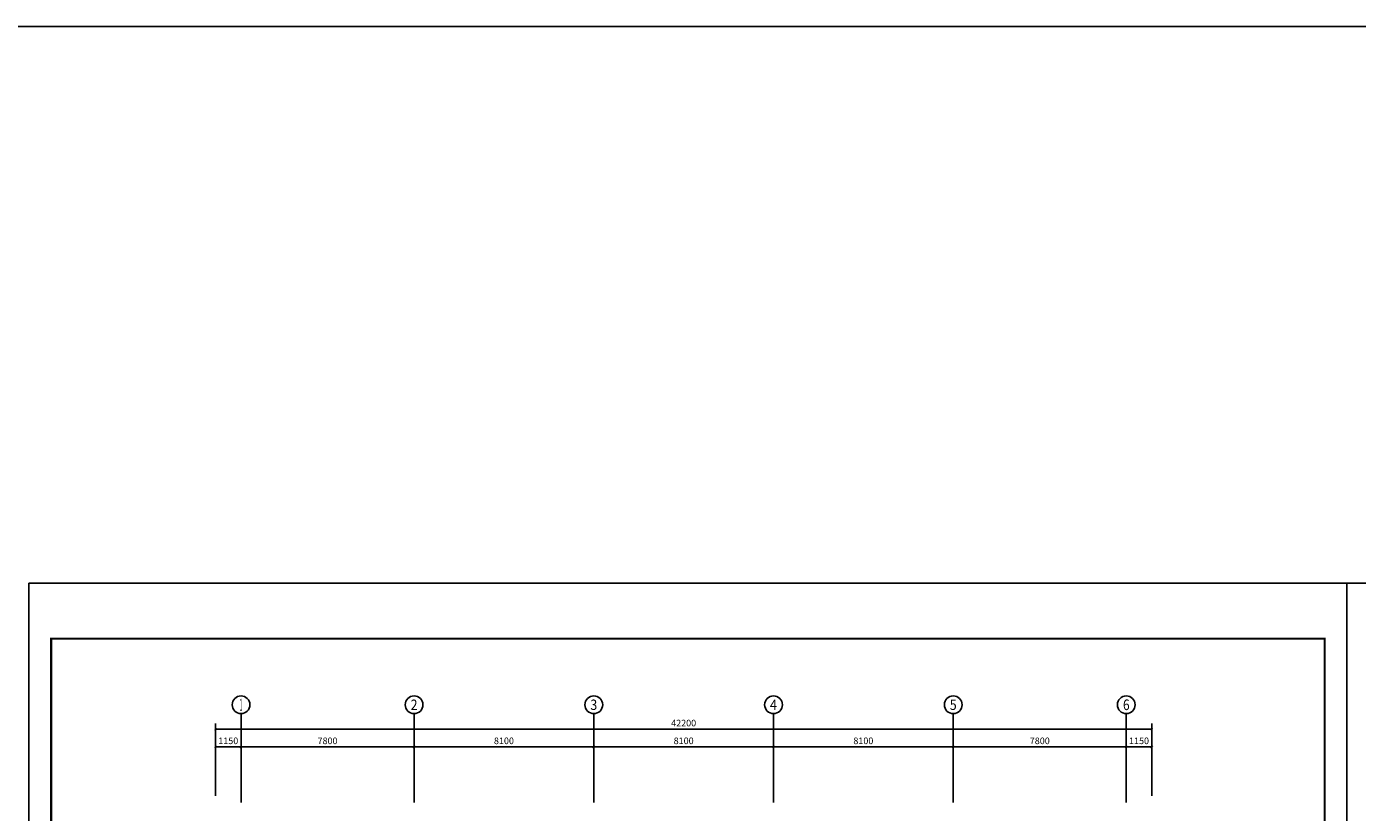
# Model space of a CAD drawing. Extents: x -671115 to 599985, y -338553 to -203117.
# Drawn here: x 99674 to 159655, y -238533 to -203117 of the extents above; entities that cross this region are included whole.
import ezdxf
from ezdxf.enums import TextEntityAlignment as Align

# ---------------------------------------------------------------- set-up
doc = ezdxf.new("R2010")
doc.units = 0
doc.header["$LTSCALE"] = 1000
doc.header["$MEASUREMENT"] = 0
for name, color, linetype in [('AXIS', 3, 'Continuous'), ('AXIS_TEXT', 7, 'Continuous'), ('PUB_TITLE', 4, 'Continuous')]:
    doc.layers.add(name, color=color, linetype=linetype)
doc.styles.add('_TCH_AXIS', font='COMPLEX', dxfattribs={"bigfont": 'GBCBIG'})
doc.styles.add('_TCH_DIM_T3', font='SIMPLEX', dxfattribs={"width": 0.705882, "bigfont": 'GBCBIG'})
doc.styles.add('COMPLEX', font='COMPLEX')
doc.dimstyles.new('_TCH_ARCH&&100', dxfattribs={"dimtxt": 297.5, "dimasz": 100, "dimexe": 250, "dimexo": 300, "dimgap": 126.25, "dimtad": 1, "dimdec": 0, "dimzin": 0, "dimdsep": 46, "dimtxsty": '_TCH_DIM_T3', "dimblk": 'ARCHTICK', "dimcen": 0.09, "dimclrt": 7, "dimazin": 2, "dimtfac": 1, "dimtdec": 0, "dimtix": 1, "dimtmove": 2, "dimatfit": 3, "dimfxl": 1, "dimtolj": 1, "dimtzin": 0, "dimarcsym": 0})

# ---------------------------------------------------------------- blocks, each defined once
blk = doc.blocks.new('_ArchTick')
at = {"color": 0, "linetype": 'ByBlock', "const_width": 0.4}
blk.add_lwpolyline([(-0.5, -0.5), (0.5, 0.5)], dxfattribs=at)
blk = doc.blocks.new('*D272')
at = {"layer": 'AXIS', "color": 0, "lineweight": -2, "transparency": 16777216}
for p, q in [((297325, -86945), (297325, -83695)), ((297325, -83945), (339525, -83945)), ((339525, -86945), (339525, -83695))]:
    blk.add_line(p, q, dxfattribs=at)
at = {"layer": 'Defpoints', "color": 0, "transparency": 16777216}
for p in [(339525, -83945), (297325, -87245), (339525, -87245)]:
    blk.add_point(p, dxfattribs=at)
at = {"layer": 'AXIS', "color": 0, "lineweight": -2, "transparency": 16777216, "xscale": 100, "yscale": 100, "zscale": 100, "rotation": 180}
blk.add_blockref('_ArchTick', (297325, -83945), dxfattribs=at)
at = {"layer": 'AXIS', "color": 0, "lineweight": -2, "transparency": 16777216, "xscale": 100, "yscale": 100, "zscale": 100}
blk.add_blockref('_ArchTick', (339525, -83945), dxfattribs=at)
at = {"layer": 'AXIS', "color": 7, "transparency": 16777216, "insert": (318425, -83670), "char_height": 297.5, "attachment_point": 5, "style": '_TCH_DIM_T3'}
blk.add_mtext('\\A1;42200', dxfattribs=at)
blk = doc.blocks.new('*D273')
at = {"layer": 'AXIS', "color": 0, "lineweight": -2, "transparency": 16777216}
for p, q in [((297325, -86945), (297325, -84495)), ((298475, -86945), (298475, -84495)), ((297325, -84745), (298475, -84745))]:
    blk.add_line(p, q, dxfattribs=at)
at = {"layer": 'Defpoints', "color": 0, "transparency": 16777216}
for p in [(298475, -84745), (297325, -87245), (298475, -87245)]:
    blk.add_point(p, dxfattribs=at)
at = {"layer": 'AXIS', "color": 0, "lineweight": -2, "transparency": 16777216, "xscale": 100, "yscale": 100, "zscale": 100, "rotation": 180}
blk.add_blockref('_ArchTick', (297325, -84745), dxfattribs=at)
at = {"layer": 'AXIS', "color": 0, "lineweight": -2, "transparency": 16777216, "xscale": 100, "yscale": 100, "zscale": 100}
blk.add_blockref('_ArchTick', (298475, -84745), dxfattribs=at)
at = {"layer": 'AXIS', "color": 7, "transparency": 16777216, "insert": (297900, -84470), "char_height": 297.5, "attachment_point": 5, "style": '_TCH_DIM_T3'}
blk.add_mtext('\\A1;1150', dxfattribs=at)
blk = doc.blocks.new('*D274')
at = {"layer": 'AXIS', "color": 0, "lineweight": -2, "transparency": 16777216}
for p, q in [((298475, -86945), (298475, -84495)), ((306275, -86945), (306275, -84495)), ((298475, -84745), (306275, -84745))]:
    blk.add_line(p, q, dxfattribs=at)
at = {"layer": 'Defpoints', "color": 0, "transparency": 16777216}
for p in [(306275, -84745), (298475, -87245), (306275, -87245)]:
    blk.add_point(p, dxfattribs=at)
at = {"layer": 'AXIS', "color": 0, "lineweight": -2, "transparency": 16777216, "xscale": 100, "yscale": 100, "zscale": 100, "rotation": 180}
blk.add_blockref('_ArchTick', (298475, -84745), dxfattribs=at)
at = {"layer": 'AXIS', "color": 0, "lineweight": -2, "transparency": 16777216, "xscale": 100, "yscale": 100, "zscale": 100}
blk.add_blockref('_ArchTick', (306275, -84745), dxfattribs=at)
at = {"layer": 'AXIS', "color": 7, "transparency": 16777216, "insert": (302375, -84470), "char_height": 297.5, "attachment_point": 5, "style": '_TCH_DIM_T3'}
blk.add_mtext('\\A1;7800', dxfattribs=at)
blk = doc.blocks.new('*D275')
at = {"layer": 'AXIS', "color": 0, "lineweight": -2, "transparency": 16777216}
for p, q in [((306275, -86945), (306275, -84495)), ((314375, -86945), (314375, -84495)), ((306275, -84745), (314375, -84745))]:
    blk.add_line(p, q, dxfattribs=at)
at = {"layer": 'Defpoints', "color": 0, "transparency": 16777216}
for p in [(314375, -84745), (306275, -87245), (314375, -87245)]:
    blk.add_point(p, dxfattribs=at)
at = {"layer": 'AXIS', "color": 0, "lineweight": -2, "transparency": 16777216, "xscale": 100, "yscale": 100, "zscale": 100, "rotation": 180}
blk.add_blockref('_ArchTick', (306275, -84745), dxfattribs=at)
at = {"layer": 'AXIS', "color": 0, "lineweight": -2, "transparency": 16777216, "xscale": 100, "yscale": 100, "zscale": 100}
blk.add_blockref('_ArchTick', (314375, -84745), dxfattribs=at)
at = {"layer": 'AXIS', "color": 7, "transparency": 16777216, "insert": (310325, -84470), "char_height": 297.5, "attachment_point": 5, "style": '_TCH_DIM_T3'}
blk.add_mtext('\\A1;8100', dxfattribs=at)
blk = doc.blocks.new('*D276')
at = {"layer": 'AXIS', "color": 0, "lineweight": -2, "transparency": 16777216}
for p, q in [((314375, -86945), (314375, -84495)), ((322475, -86945), (322475, -84495)), ((314375, -84745), (322475, -84745))]:
    blk.add_line(p, q, dxfattribs=at)
at = {"layer": 'Defpoints', "color": 0, "transparency": 16777216}
for p in [(322475, -84745), (314375, -87245), (322475, -87245)]:
    blk.add_point(p, dxfattribs=at)
at = {"layer": 'AXIS', "color": 0, "lineweight": -2, "transparency": 16777216, "xscale": 100, "yscale": 100, "zscale": 100, "rotation": 180}
blk.add_blockref('_ArchTick', (314375, -84745), dxfattribs=at)
at = {"layer": 'AXIS', "color": 0, "lineweight": -2, "transparency": 16777216, "xscale": 100, "yscale": 100, "zscale": 100}
blk.add_blockref('_ArchTick', (322475, -84745), dxfattribs=at)
at = {"layer": 'AXIS', "color": 7, "transparency": 16777216, "insert": (318425, -84470), "char_height": 297.5, "attachment_point": 5, "style": '_TCH_DIM_T3'}
blk.add_mtext('\\A1;8100', dxfattribs=at)
blk = doc.blocks.new('*D277')
at = {"layer": 'AXIS', "color": 0, "lineweight": -2, "transparency": 16777216}
for p, q in [((322475, -86945), (322475, -84495)), ((330575, -86945), (330575, -84495)), ((322475, -84745), (330575, -84745))]:
    blk.add_line(p, q, dxfattribs=at)
at = {"layer": 'Defpoints', "color": 0, "transparency": 16777216}
for p in [(330575, -84745), (322475, -87245), (330575, -87245)]:
    blk.add_point(p, dxfattribs=at)
at = {"layer": 'AXIS', "color": 0, "lineweight": -2, "transparency": 16777216, "xscale": 100, "yscale": 100, "zscale": 100, "rotation": 180}
blk.add_blockref('_ArchTick', (322475, -84745), dxfattribs=at)
at = {"layer": 'AXIS', "color": 0, "lineweight": -2, "transparency": 16777216, "xscale": 100, "yscale": 100, "zscale": 100}
blk.add_blockref('_ArchTick', (330575, -84745), dxfattribs=at)
at = {"layer": 'AXIS', "color": 7, "transparency": 16777216, "insert": (326525, -84470), "char_height": 297.5, "attachment_point": 5, "style": '_TCH_DIM_T3'}
blk.add_mtext('\\A1;8100', dxfattribs=at)
blk = doc.blocks.new('*D278')
at = {"layer": 'AXIS', "color": 0, "lineweight": -2, "transparency": 16777216}
for p, q in [((330575, -86945), (330575, -84495)), ((338375, -86945), (338375, -84495)), ((330575, -84745), (338375, -84745))]:
    blk.add_line(p, q, dxfattribs=at)
at = {"layer": 'Defpoints', "color": 0, "transparency": 16777216}
for p in [(338375, -84745), (330575, -87245), (338375, -87245)]:
    blk.add_point(p, dxfattribs=at)
at = {"layer": 'AXIS', "color": 0, "lineweight": -2, "transparency": 16777216, "xscale": 100, "yscale": 100, "zscale": 100, "rotation": 180}
blk.add_blockref('_ArchTick', (330575, -84745), dxfattribs=at)
at = {"layer": 'AXIS', "color": 0, "lineweight": -2, "transparency": 16777216, "xscale": 100, "yscale": 100, "zscale": 100}
blk.add_blockref('_ArchTick', (338375, -84745), dxfattribs=at)
at = {"layer": 'AXIS', "color": 7, "transparency": 16777216, "insert": (334475, -84470), "char_height": 297.5, "attachment_point": 5, "style": '_TCH_DIM_T3'}
blk.add_mtext('\\A1;7800', dxfattribs=at)
blk = doc.blocks.new('*D279')
at = {"layer": 'AXIS', "color": 0, "lineweight": -2, "transparency": 16777216}
for p, q in [((338375, -86945), (338375, -84495)), ((339525, -86945), (339525, -84495)), ((338375, -84745), (339525, -84745))]:
    blk.add_line(p, q, dxfattribs=at)
at = {"layer": 'Defpoints', "color": 0, "transparency": 16777216}
for p in [(339525, -84745), (338375, -87245), (339525, -87245)]:
    blk.add_point(p, dxfattribs=at)
at = {"layer": 'AXIS', "color": 0, "lineweight": -2, "transparency": 16777216, "xscale": 100, "yscale": 100, "zscale": 100, "rotation": 180}
blk.add_blockref('_ArchTick', (338375, -84745), dxfattribs=at)
at = {"layer": 'AXIS', "color": 0, "lineweight": -2, "transparency": 16777216, "xscale": 100, "yscale": 100, "zscale": 100}
blk.add_blockref('_ArchTick', (339525, -84745), dxfattribs=at)
at = {"layer": 'AXIS', "color": 7, "transparency": 16777216, "insert": (338950, -84470), "char_height": 297.5, "attachment_point": 5, "style": '_TCH_DIM_T3'}
blk.add_mtext('\\A1;1150', dxfattribs=at)
blk = doc.blocks.new('_AXISO')
blk.add_circle((0, 0), 0.5)
at = {"layer": 'AXIS_TEXT', "style": 'COMPLEX', "width": 1.041667}
blk.add_attdef('A', text='', height=0.56, dxfattribs=at).set_placement((-0.25, -0.28), (0.25, -0.28), align=Align.FIT)
blk = doc.blocks.new('*D526')
at = {"layer": 'AXIS', "color": 0, "lineweight": -2, "transparency": 16777216}
for p, q in [((297325, -86945), (297325, -83695)), ((297325, -83945), (339525, -83945)), ((339525, -86945), (339525, -83695))]:
    blk.add_line(p, q, dxfattribs=at)
at = {"layer": 'Defpoints', "color": 0, "transparency": 16777216}
for p in [(339525, -83945), (297325, -87245), (339525, -87245)]:
    blk.add_point(p, dxfattribs=at)
at = {"layer": 'AXIS', "color": 0, "lineweight": -2, "transparency": 16777216, "xscale": 100, "yscale": 100, "zscale": 100, "rotation": 180}
blk.add_blockref('_ArchTick', (297325, -83945), dxfattribs=at)
at = {"layer": 'AXIS', "color": 0, "lineweight": -2, "transparency": 16777216, "xscale": 100, "yscale": 100, "zscale": 100}
blk.add_blockref('_ArchTick', (339525, -83945), dxfattribs=at)
at = {"layer": 'AXIS', "color": 7, "transparency": 16777216, "insert": (318425, -83670), "char_height": 297.5, "attachment_point": 5, "style": '_TCH_DIM_T3'}
blk.add_mtext('\\A1;42200', dxfattribs=at)
blk = doc.blocks.new('*D527')
at = {"layer": 'AXIS', "color": 0, "lineweight": -2, "transparency": 16777216}
for p, q in [((297325, -86945), (297325, -84495)), ((298475, -86945), (298475, -84495)), ((297325, -84745), (298475, -84745))]:
    blk.add_line(p, q, dxfattribs=at)
at = {"layer": 'Defpoints', "color": 0, "transparency": 16777216}
for p in [(298475, -84745), (297325, -87245), (298475, -87245)]:
    blk.add_point(p, dxfattribs=at)
at = {"layer": 'AXIS', "color": 0, "lineweight": -2, "transparency": 16777216, "xscale": 100, "yscale": 100, "zscale": 100, "rotation": 180}
blk.add_blockref('_ArchTick', (297325, -84745), dxfattribs=at)
at = {"layer": 'AXIS', "color": 0, "lineweight": -2, "transparency": 16777216, "xscale": 100, "yscale": 100, "zscale": 100}
blk.add_blockref('_ArchTick', (298475, -84745), dxfattribs=at)
at = {"layer": 'AXIS', "color": 7, "transparency": 16777216, "insert": (297900, -84470), "char_height": 297.5, "attachment_point": 5, "style": '_TCH_DIM_T3'}
blk.add_mtext('\\A1;1150', dxfattribs=at)
blk = doc.blocks.new('*D528')
at = {"layer": 'AXIS', "color": 0, "lineweight": -2, "transparency": 16777216}
for p, q in [((298475, -86945), (298475, -84495)), ((306275, -86945), (306275, -84495)), ((298475, -84745), (306275, -84745))]:
    blk.add_line(p, q, dxfattribs=at)
at = {"layer": 'Defpoints', "color": 0, "transparency": 16777216}
for p in [(306275, -84745), (298475, -87245), (306275, -87245)]:
    blk.add_point(p, dxfattribs=at)
at = {"layer": 'AXIS', "color": 0, "lineweight": -2, "transparency": 16777216, "xscale": 100, "yscale": 100, "zscale": 100, "rotation": 180}
blk.add_blockref('_ArchTick', (298475, -84745), dxfattribs=at)
at = {"layer": 'AXIS', "color": 0, "lineweight": -2, "transparency": 16777216, "xscale": 100, "yscale": 100, "zscale": 100}
blk.add_blockref('_ArchTick', (306275, -84745), dxfattribs=at)
at = {"layer": 'AXIS', "color": 7, "transparency": 16777216, "insert": (302375, -84470), "char_height": 297.5, "attachment_point": 5, "style": '_TCH_DIM_T3'}
blk.add_mtext('\\A1;7800', dxfattribs=at)
blk = doc.blocks.new('*D529')
at = {"layer": 'AXIS', "color": 0, "lineweight": -2, "transparency": 16777216}
for p, q in [((306275, -86945), (306275, -84495)), ((314375, -86945), (314375, -84495)), ((306275, -84745), (314375, -84745))]:
    blk.add_line(p, q, dxfattribs=at)
at = {"layer": 'Defpoints', "color": 0, "transparency": 16777216}
for p in [(314375, -84745), (306275, -87245), (314375, -87245)]:
    blk.add_point(p, dxfattribs=at)
at = {"layer": 'AXIS', "color": 0, "lineweight": -2, "transparency": 16777216, "xscale": 100, "yscale": 100, "zscale": 100, "rotation": 180}
blk.add_blockref('_ArchTick', (306275, -84745), dxfattribs=at)
at = {"layer": 'AXIS', "color": 0, "lineweight": -2, "transparency": 16777216, "xscale": 100, "yscale": 100, "zscale": 100}
blk.add_blockref('_ArchTick', (314375, -84745), dxfattribs=at)
at = {"layer": 'AXIS', "color": 7, "transparency": 16777216, "insert": (310325, -84470), "char_height": 297.5, "attachment_point": 5, "style": '_TCH_DIM_T3'}
blk.add_mtext('\\A1;8100', dxfattribs=at)
blk = doc.blocks.new('*D530')
at = {"layer": 'AXIS', "color": 0, "lineweight": -2, "transparency": 16777216}
for p, q in [((314375, -86945), (314375, -84495)), ((322475, -86945), (322475, -84495)), ((314375, -84745), (322475, -84745))]:
    blk.add_line(p, q, dxfattribs=at)
at = {"layer": 'Defpoints', "color": 0, "transparency": 16777216}
for p in [(322475, -84745), (314375, -87245), (322475, -87245)]:
    blk.add_point(p, dxfattribs=at)
at = {"layer": 'AXIS', "color": 0, "lineweight": -2, "transparency": 16777216, "xscale": 100, "yscale": 100, "zscale": 100, "rotation": 180}
blk.add_blockref('_ArchTick', (314375, -84745), dxfattribs=at)
at = {"layer": 'AXIS', "color": 0, "lineweight": -2, "transparency": 16777216, "xscale": 100, "yscale": 100, "zscale": 100}
blk.add_blockref('_ArchTick', (322475, -84745), dxfattribs=at)
at = {"layer": 'AXIS', "color": 7, "transparency": 16777216, "insert": (318425, -84470), "char_height": 297.5, "attachment_point": 5, "style": '_TCH_DIM_T3'}
blk.add_mtext('\\A1;8100', dxfattribs=at)
blk = doc.blocks.new('*D531')
at = {"layer": 'AXIS', "color": 0, "lineweight": -2, "transparency": 16777216}
for p, q in [((322475, -86945), (322475, -84495)), ((330575, -86945), (330575, -84495)), ((322475, -84745), (330575, -84745))]:
    blk.add_line(p, q, dxfattribs=at)
at = {"layer": 'Defpoints', "color": 0, "transparency": 16777216}
for p in [(330575, -84745), (322475, -87245), (330575, -87245)]:
    blk.add_point(p, dxfattribs=at)
at = {"layer": 'AXIS', "color": 0, "lineweight": -2, "transparency": 16777216, "xscale": 100, "yscale": 100, "zscale": 100, "rotation": 180}
blk.add_blockref('_ArchTick', (322475, -84745), dxfattribs=at)
at = {"layer": 'AXIS', "color": 0, "lineweight": -2, "transparency": 16777216, "xscale": 100, "yscale": 100, "zscale": 100}
blk.add_blockref('_ArchTick', (330575, -84745), dxfattribs=at)
at = {"layer": 'AXIS', "color": 7, "transparency": 16777216, "insert": (326525, -84470), "char_height": 297.5, "attachment_point": 5, "style": '_TCH_DIM_T3'}
blk.add_mtext('\\A1;8100', dxfattribs=at)
blk = doc.blocks.new('*D532')
at = {"layer": 'AXIS', "color": 0, "lineweight": -2, "transparency": 16777216}
for p, q in [((330575, -86945), (330575, -84495)), ((338375, -86945), (338375, -84495)), ((330575, -84745), (338375, -84745))]:
    blk.add_line(p, q, dxfattribs=at)
at = {"layer": 'Defpoints', "color": 0, "transparency": 16777216}
for p in [(338375, -84745), (330575, -87245), (338375, -87245)]:
    blk.add_point(p, dxfattribs=at)
at = {"layer": 'AXIS', "color": 0, "lineweight": -2, "transparency": 16777216, "xscale": 100, "yscale": 100, "zscale": 100, "rotation": 180}
blk.add_blockref('_ArchTick', (330575, -84745), dxfattribs=at)
at = {"layer": 'AXIS', "color": 0, "lineweight": -2, "transparency": 16777216, "xscale": 100, "yscale": 100, "zscale": 100}
blk.add_blockref('_ArchTick', (338375, -84745), dxfattribs=at)
at = {"layer": 'AXIS', "color": 7, "transparency": 16777216, "insert": (334475, -84470), "char_height": 297.5, "attachment_point": 5, "style": '_TCH_DIM_T3'}
blk.add_mtext('\\A1;7800', dxfattribs=at)
blk = doc.blocks.new('*D533')
at = {"layer": 'AXIS', "color": 0, "lineweight": -2, "transparency": 16777216}
for p, q in [((338375, -86945), (338375, -84495)), ((339525, -86945), (339525, -84495)), ((338375, -84745), (339525, -84745))]:
    blk.add_line(p, q, dxfattribs=at)
at = {"layer": 'Defpoints', "color": 0, "transparency": 16777216}
for p in [(339525, -84745), (338375, -87245), (339525, -87245)]:
    blk.add_point(p, dxfattribs=at)
at = {"layer": 'AXIS', "color": 0, "lineweight": -2, "transparency": 16777216, "xscale": 100, "yscale": 100, "zscale": 100, "rotation": 180}
blk.add_blockref('_ArchTick', (338375, -84745), dxfattribs=at)
at = {"layer": 'AXIS', "color": 0, "lineweight": -2, "transparency": 16777216, "xscale": 100, "yscale": 100, "zscale": 100}
blk.add_blockref('_ArchTick', (339525, -84745), dxfattribs=at)
at = {"layer": 'AXIS', "color": 7, "transparency": 16777216, "insert": (338950, -84470), "char_height": 297.5, "attachment_point": 5, "style": '_TCH_DIM_T3'}
blk.add_mtext('\\A1;1150', dxfattribs=at)
blk = doc.blocks.new('04')
at = {"layer": 'AXIS'}
for p, q in [((298475.3, -87245), (298475.3, -83245)), ((306275.3, -87245), (306275.3, -83245)), ((314375.3, -87245), (314375.3, -83245)), ((322475.3, -87245), (322475.3, -83245)), ((330575.3, -87245), (330575.3, -83245)), ((338375.3, -87245), (338375.3, -83245))]:
    blk.add_line(p, q, dxfattribs=at)
ref = blk.add_blockref('_AXISO', (298475.3, -82845), dxfattribs=dict(at, xscale=800, yscale=800, zscale=800))
ref.add_attrib('A', '1', dxfattribs={"layer": 'AXIS_TEXT', "height": 544.8, "style": '_TCH_AXIS', "width": 0.555556}).set_placement((298410.4, -83117.4), (298540.1, -83117.4), align=Align.FIT)
ref = blk.add_blockref('_AXISO', (306275.3, -82845), dxfattribs=dict(at, xscale=800, yscale=800, zscale=800))
ref.add_attrib('A', '2', dxfattribs={"layer": 'AXIS_TEXT', "height": 465.9, "style": '_TCH_AXIS'}).set_placement((306120, -83078), (306430.6, -83078), align=Align.FIT)
ref = blk.add_blockref('_AXISO', (314375.3, -82845), dxfattribs=dict(at, xscale=800, yscale=800, zscale=800))
ref.add_attrib('A', '3', dxfattribs={"layer": 'AXIS_TEXT', "height": 465.9, "style": '_TCH_AXIS'}).set_placement((314220, -83078), (314530.6, -83078), align=Align.FIT)
ref = blk.add_blockref('_AXISO', (322475.3, -82845), dxfattribs=dict(at, xscale=800, yscale=800, zscale=800))
ref.add_attrib('A', '4', dxfattribs={"layer": 'AXIS_TEXT', "height": 455.7, "style": '_TCH_AXIS', "width": 0.9375}).set_placement((322312.5, -83072.9), (322638, -83072.9), align=Align.FIT)
ref = blk.add_blockref('_AXISO', (330575.3, -82845), dxfattribs=dict(at, xscale=800, yscale=800, zscale=800))
ref.add_attrib('A', '5', dxfattribs={"layer": 'AXIS_TEXT', "height": 465.9, "style": '_TCH_AXIS'}).set_placement((330420, -83078), (330730.6, -83078), align=Align.FIT)
ref = blk.add_blockref('_AXISO', (338375.3, -82845), dxfattribs=dict(at, xscale=800, yscale=800, zscale=800))
ref.add_attrib('A', '6', dxfattribs={"layer": 'AXIS_TEXT', "height": 476.1, "style": '_TCH_AXIS', "width": 0.928571}).set_placement((338227.9, -83083.1), (338522.7, -83083.1), align=Align.FIT)
for p1, p2, distance, picture, middle in [((297325.3, -87245), (339525.3, -87245), 3300, '*D272', (318425.3, -83670)), ((297325.3, -87245), (339525.3, -87245), 3300, '*D526', (318425.3, -83670)), ((297325.3, -87245), (298475.3, -87245), 2500, '*D273', (297900.3, -84470)), ((297325.3, -87245), (298475.3, -87245), 2500, '*D527', (297900.3, -84470)), ((298475.3, -87245), (306275.3, -87245), 2500, '*D274', (302375.3, -84470)), ((298475.3, -87245), (306275.3, -87245), 2500, '*D528', (302375.3, -84470)), ((306275.3, -87245), (314375.3, -87245), 2500, '*D275', (310325.3, -84470)), ((306275.3, -87245), (314375.3, -87245), 2500, '*D529', (310325.3, -84470)), ((314375.3, -87245), (322475.3, -87245), 2500, '*D276', (318425.3, -84470)), ((314375.3, -87245), (322475.3, -87245), 2500, '*D530', (318425.3, -84470)), ((322475.3, -87245), (330575.3, -87245), 2500, '*D277', (326525.3, -84470)), ((322475.3, -87245), (330575.3, -87245), 2500, '*D531', (326525.3, -84470)), ((330575.3, -87245), (338375.3, -87245), 2500, '*D278', (334475.3, -84470)), ((330575.3, -87245), (338375.3, -87245), 2500, '*D532', (334475.3, -84470)), ((338375.3, -87245), (339525.3, -87245), 2500, '*D279', (338950.3, -84470)), ((338375.3, -87245), (339525.3, -87245), 2500, '*D533', (338950.3, -84470))]:
    dim = blk.add_aligned_dim(p1=p1, p2=p2, distance=distance, dimstyle='_TCH_ARCH&&100', dxfattribs=at)
    dim.commit()
    dim.dimension.update_dxf_attribs({"geometry": picture, "text_midpoint": middle})

msp = doc.modelspace()

# ---------------------------------------------------------------- linework, layer by layer
msp.add_lwpolyline([(-671114.6, -203117), (599984.5, -203117), (599984.5, -338553.4), (-671114.6, -338553.4)], close=True)
at = {"layer": 'PUB_TITLE'}
for points in [[(99779.9, -312304.2), (159179.9, -312304.2), (159179.9, -228204.2), (99779.9, -228204.2)], [(159179.9, -312304.2), (218579.9, -312304.2), (218579.9, -228204.2), (159179.9, -228204.2)]]:
    msp.add_lwpolyline(points, close=True, dxfattribs=at)
at = {"layer": 'PUB_TITLE', "const_width": 100}
msp.add_lwpolyline([(100779.9, -311304.2), (158179.9, -311304.2), (158179.9, -230704.2), (100779.9, -230704.2)], close=True, dxfattribs=at)

# ---------------------------------------------------------------- block references
msp.add_blockref('04', (-189137, -150838.3))

doc.saveas('drawing.dxf')
